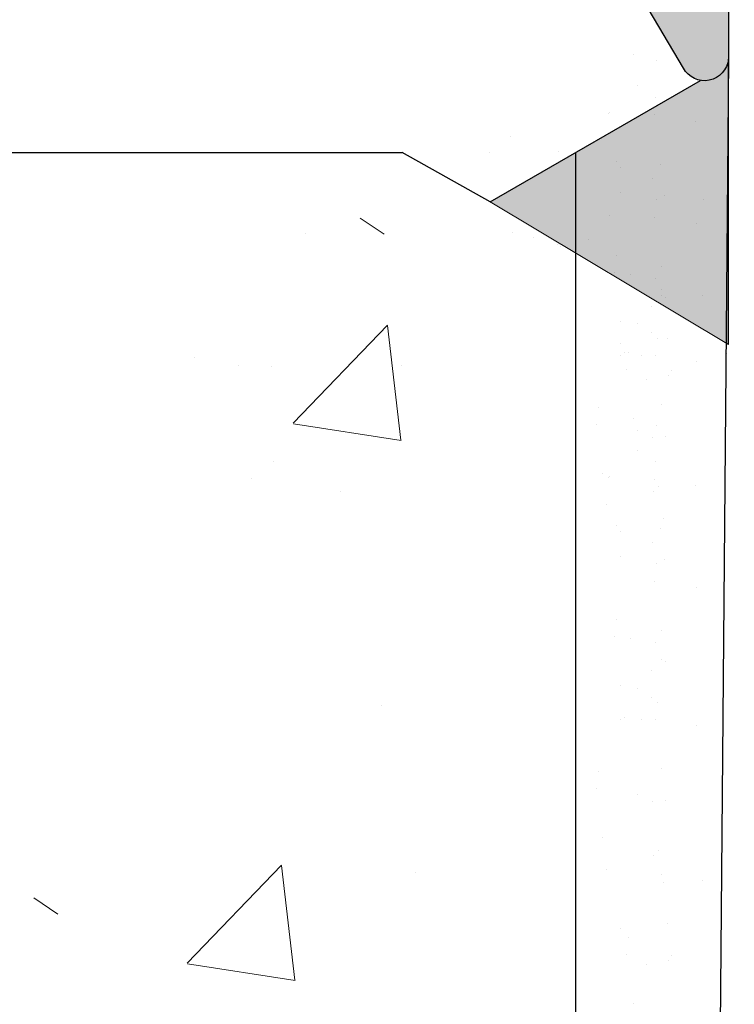
# Model space of a CAD drawing. Units: millimetres. Extents: x 12256 to 13942, y 2445 to 3598.
# Drawn here: x 13644 to 13652, y 2601 to 2611 of the extents above; entities that cross this region are included whole.
import ezdxf

# ---------------------------------------------------------------- set-up
doc = ezdxf.new("R2010")
doc.units = ezdxf.units.MM
doc.layers.get('0').update_dxf_attribs({"lineweight": 25})
for name, color, linetype, lineweight in [('1', 7, 'Continuous', 0), ('Gipsp Sch', 253, 'Continuous', 5), ('Profile Sch', 251, 'Continuous', 15), ('Putz Sch', 252, 'Continuous', 20), ('Putznetz Lienien', 7, 'Continuous', 15)]:
    doc.layers.add(name, color=color, linetype=linetype, lineweight=lineweight)

msp = doc.modelspace()

# ---------------------------------------------------------------- hatches: boundary and pattern name
h = msp.add_hatch()
h.set_pattern_fill('JIS_WOOD', color=256, scale=0.00099995, angle=7.016709298534877e-15, style=0)
h.set_pattern_definition([(44.99999999999999, (1737.563975142828, -961.731161349395), (-0.0004999749991610262, 0.0004999749991610262), [])])
edge = h.paths.add_edge_path()
edge.add_arc((13636.18331275894, 2662.714738741018), 0.4999749999998591, 273.71756133763114, 90, ccw=False)
edge.add_line((13636.21573022275, 2662.215815792392), (13635.53334525894, 2661.204138479561))
edge.add_line((13635.53334525894, 2661.204138479561), (13635.53334525894, 2659.916964646839))
edge.add_arc((13635.73333525894, 2659.916964646837), 0.1999900000011823, 180, 269.9999999997394)
edge.add_line((13635.73333525894, 2659.716974646837), (13639.28413317776, 2659.716959992432))
edge.add_arc((13639.28413317775, 2659.966947492436), 0.2499875000034104, 270.0000000004169, 359.9999999992705)
edge.add_line((13639.53412067776, 2659.966947492434), (13639.53412067773, 2663.014694431178))
edge.add_arc((13639.73411067775, 2663.014694431179), 0.1999900000155061, 89.99999999986971, 180, ccw=False)
edge.add_line((13639.73411067775, 2663.214684431194), (13640.8341169659, 2663.214684431194))
edge.add_arc((13640.83405567856, 2663.014694442559), 0.1999899980250971, 359.99999999922477, 89.9824415928062, ccw=False)
edge.add_line((13641.03404567658, 2663.014694442559), (13641.03404567663, 2659.886773712025))
edge.add_arc((13641.21558519931, 2659.898904212498), 0.1819443523081746, 183.8228305150705, 270.0690799966725)
edge.add_line((13641.21580456472, 2659.71695999243), (13642.33368534365, 2659.717113030331))
edge.add_arc((13642.33368534364, 2659.917103030331), 0.1999900000000455, 270.0000000005211, 6.513775987637283e-10)
edge.add_line((13642.53367534365, 2659.917103030332), (13642.53396990045, 2663.014694445455))
edge.add_arc((13642.7342061105, 2663.014448096435), 0.2002363615920332, 90.02919655447607, 179.9295094927695, ccw=False)
edge.add_line((13642.73410407486, 2663.21468443203), (13643.83390567757, 2663.214684431598))
edge.add_arc((13643.83390567749, 2663.014694431602), 0.1999899999950973, 1.7813950180948837, 89.99999997759147, ccw=False)
edge.add_line((13644.03379902378, 2663.020911360633), (13644.03363231091, 2659.917113772304))
edge.add_arc((13644.23362231062, 2659.917103030332), 0.1999900000000163, 179.9969224981919, 270.0000000044247)
edge.add_line((13644.23362231064, 2659.717113030332), (13645.33339194621, 2659.71711303042))
edge.add_arc((13645.3333919462, 2659.917103030405), 0.1999899999850396, 270.0000000015634, 2.735887692557465e-09)
edge.add_line((13645.53338194618, 2659.917103030416), (13645.53382067739, 2663.014694431687))
edge.add_arc((13645.73381067739, 2663.014694431685), 0.1999900000025464, 90.00000000052108, 180, ccw=False)
edge.add_line((13645.73381067739, 2663.214684431688), (13647.83428780638, 2663.214684431688))
edge.add_arc((13647.83428780638, 2663.014694431803), 0.1999899998840907, 359.9999999998697, 90, ccw=False)
edge.add_line((13648.03427780626, 2663.014694431803), (13648.03427780626, 2659.917103030314))
edge.add_arc((13648.23426780625, 2659.917103030316), 0.1999899999824435, 180, 269.9999999876783)
edge.add_line((13648.23426780621, 2659.717113030333), (13649.33377407493, 2659.717113030095))
edge.add_arc((13649.33377407497, 2659.917103030092), 0.1999899999960083, 269.9999999874929, 359.9918848977642)
edge.add_line((13649.53376407296, 2659.917074704457), (13649.53420280515, 2663.014694431683))
edge.add_arc((13649.73419280515, 2663.014694431683), 0.1999900000059178, 90.00000000258308, 180, ccw=False)
edge.add_line((13649.73419280514, 2663.214684431689), (13650.8336990748, 2663.214684431738))
edge.add_arc((13650.83369907481, 2663.014694431735), 0.1999900000030407, 2.8342128643998876e-10, 90.00000000312679, ccw=False)
edge.add_line((13651.03368907481, 2663.014694431734), (13651.03368907458, 2661.914748861311))
edge.add_arc((13651.23367907458, 2661.914748861312), 0.1999900000043696, 180, 269.8631560805626)
edge.add_line((13651.23320142353, 2661.714759431713), (13652.03363907455, 2661.714759431713))
edge.add_arc((13652.03363907454, 2661.514769431717), 0.1999899999967114, 359.99999999600504, 89.99999999687321, ccw=False)
edge.add_line((13652.23362907454, 2661.514769431703), (13652.2336290745, 2660.914799431705))
edge.add_arc((13652.03363907449, 2660.914799431719), 0.1999900000040616, 270.0000000039948, 360, ccw=False)
edge.add_line((13652.03363907449, 2660.714809431714), (13651.23367907431, 2660.714809431714))
edge.add_arc((13651.2336790743, 2660.514819431699), 0.1999900000151473, 89.99999999687323, 179.9999999874384)
edge.add_line((13651.03368907429, 2660.514819431743), (13651.03368907412, 2659.916950153831))
edge.add_arc((13651.23367907412, 2659.916950153777), 0.1999899999981755, 180, 270.0003189216424)
edge.add_line((13651.23368018726, 2659.716960153781), (13653.83755798458, 2659.716974646837))
edge.add_arc((13653.82864374847, 2659.516856455253), 0.2003166348767423, 21.69898264514842, 87.44945380395848, ccw=False)
edge.add_arc((13654.20058430961, 2659.664861931193), 0.1999899999996761, 201.6989826457973, 270.000000000158)
edge.add_line((13654.20058430961, 2659.464871931194), (13656.55552255641, 2659.464871931195))
edge.add_arc((13656.55063946324, 2659.646750744525), 0.1819443523090428, 271.5379110396797, 2.366402957667281)
edge.add_line((13656.73242865584, 2659.654263187153), (13656.73242865584, 2661.214784431194))
edge.add_line((13656.73242865584, 2661.214784431194), (13656.18245615584, 2661.214784431194))
edge.add_arc((13656.18245615584, 2661.464771931194), 0.2499875000002273, 180, 270, ccw=False)
edge.add_line((13655.93246865584, 2661.464771931194), (13655.93246865584, 2662.964696931193))
edge.add_arc((13656.18245615584, 2662.964696931193), 0.2499875000001732, 90.00000000007941, 180, ccw=False)
edge.add_line((13656.18245615584, 2663.214684431194), (13657.23240365584, 2663.214684431194))
edge.add_arc((13657.23240365584, 2662.714709431193), 0.4999750000001082, 1.2897771739517339e-10, 90, ccw=False)
edge.add_line((13657.73237865584, 2662.714709431194), (13657.73237865584, 2662.259681158021))
edge.add_arc((13657.68238115584, 2662.014744431193), 0.2499874999988647, 281.53695903288735, 78.46304096706513, ccw=False)
edge.add_line((13657.73237865584, 2661.769807704365), (13657.73237865584, 2661.559716158023))
edge.add_arc((13657.68238115584, 2661.314779431194), 0.2499874999994924, 281.53695903329594, 78.46304096710679, ccw=False)
edge.add_line((13657.73237865584, 2661.069842704365), (13657.73237865584, 2660.849647637718))
edge.add_arc((13657.68238115584, 2660.60471091089), 0.2499874999994513, 281.53695903329594, 78.46304096667751, ccw=False)
edge.add_line((13657.73237865584, 2660.359774184061), (13657.73231754914, 2659.414887355342))
edge.add_arc((13657.93230754872, 2659.414874421805), 0.1999899999990513, 179.9962946289648, 270.0000003316396)
edge.add_line((13657.93230754988, 2659.214884421805), (13659.53225809279, 2659.214884431067))
edge.add_arc((13659.532258087, 2660.214834431064), 0.9999499999968311, 270.0000003317502, 359.9989541225136)
edge.add_line((13660.53220808683, 2660.214816177971), (13660.53226936799, 2663.5719508537))
edge.add_arc((13660.84554945647, 2663.566720001227), 0.3133237553336907, 82.90046855097899, 179.0434185451738, ccw=False)
edge.add_arc((13660.90281226999, 2664.026483987034), 0.1499925000009258, 262.9004685513797, 348.5953640502526)
edge.add_line((13661.04984319485, 2663.996824971656), (13661.16732737784, 2664.579238374822))
edge.add_arc((13661.41237891926, 2664.529806682525), 0.2499875000017993, 79.75001034414191, 168.5953640498139, ccw=False)
edge.add_line((13661.45686253692, 2664.775804564461), (13661.70771264962, 2664.730443521447))
edge.add_arc((13661.73440282022, 2664.878042250607), 0.1499925000001278, 259.7500103444466, 349.7500103437865)
edge.add_line((13661.88200154938, 2664.851352080009), (13661.98005455114, 2665.393592842261))
edge.add_arc((13662.22605243307, 2665.349109224597), 0.2499874999996726, 79.75001034322543, 169.7500103434523, ccw=False)
edge.add_line((13662.27053605074, 2665.595107106529), (13662.48983017465, 2665.555452309962))
edge.add_arc((13662.51652034525, 2665.703051039124), 0.1499925000012578, 259.7500103445393, 337.4731347195335)
edge.add_line((13662.65506841682, 2665.645586424605), (13663.06141933893, 2666.333082517142))
edge.add_arc((13663.28254167409, 2666.212803650395), 0.2517182807956923, 5.587225885977091, 151.4561453710869, ccw=False)
edge.add_line((13663.5330640744, 2666.237311196711), (13663.53306407451, 2657.664982351493))
edge.add_arc((13663.33307407451, 2657.664982351491), 0.1999900000007339, 270.0000596958634, 360, ccw=False)
edge.add_line((13663.33307428288, 2657.46499235149), (13643.73399278904, 2657.464971931193))
edge.add_arc((13643.7340540744, 2657.264981940584), 0.1999899999990248, 90.01755783951197, 180.0000000003306)
edge.add_line((13643.5340640744, 2657.264981940584), (13643.5340640744, 2653.165188970642))
edge.add_arc((13643.7340540744, 2653.165188970642), 0.1999900000039369, 180, 270.0175578370965)
edge.add_line((13643.73411535975, 2652.965198980028), (13646.27537330909, 2652.965198980029))
edge.add_arc((13646.27537330909, 2653.11519148003), 0.1499925000010985, 270.0000000006949, 315.0000000002137)
edge.add_line((13646.38143402297, 2653.009130766153), (13646.76357220263, 2653.391268945816))
edge.add_arc((13646.94034005909, 2653.214501089353), 0.2499874999994293, 45.000000000456, 134.9999999998526, ccw=False)
edge.add_line((13647.11710791555, 2653.391268945815), (13647.49938032341, 2653.010317103266))
edge.add_arc((13647.60544103728, 2653.116377817141), 0.1499924999992272, 224.9999999997543, 314.9724870723188)
edge.add_line((13647.71145080951, 2653.010266186075), (13648.09350570264, 2653.391954336493))
edge.add_arc((13648.2702735591, 2653.215186480029), 0.2499874999995273, 45.000000000500904, 134.9999999998526, ccw=False)
edge.add_line((13648.44704141556, 2653.39195433649), (13648.82942303443, 2653.010724684328))
edge.add_arc((13648.9354837483, 2653.116785398204), 0.1499924999995752, 224.9999999990173, 314.9999999982804)
edge.add_line((13649.04154446218, 2653.010724684324), (13649.42343920263, 2653.393270336986))
edge.add_arc((13649.60020705909, 2653.216502480523), 0.2499874999992623, 45.00000000037949, 134.9999999998526, ccw=False)
edge.add_line((13649.77697491556, 2653.393270336983), (13650.15911309522, 2653.011132157321))
edge.add_arc((13650.2651738091, 2653.117192871198), 0.1499925000002183, 224.999999999263, 314.9999999980348)
edge.add_line((13650.37123452297, 2653.011132157318), (13650.75337270263, 2653.393270336986))
edge.add_arc((13650.9301405591, 2653.216502480523), 0.2499874999995209, 45.000000000498005, 134.9999999998526, ccw=False)
edge.add_line((13651.10690841556, 2653.393270336984), (13651.5336640744, 2652.962328667189))
edge.add_line((13651.5336640744, 2652.962328667189), (13651.5336640744, 2610.694421512747))
edge.add_arc((13651.28314167408, 2610.718929059005), 0.2517182807953987, 208.5438546287473, 354.4127741271433, ccw=False)
edge.add_line((13651.06201933893, 2610.59865019226), (13650.64468993525, 2611.30472053372))
edge.add_arc((13650.51556590557, 2611.228400582092), 0.1499925000018332, 30.58560313890405, 100.2499896559206)
edge.add_line((13650.48887573497, 2611.375999311254), (13650.27113605073, 2611.336625602878))
edge.add_arc((13650.22665243307, 2611.582623484812), 0.2499875000006367, 190.249989656408, 280.2499896565291, ccw=False)
edge.add_line((13649.98065455113, 2611.538139867149), (13649.88260154937, 2612.0803806294))
edge.add_arc((13649.73500282021, 2612.053690458801), 0.1499925000016154, 10.24998965668812, 100.2499896553116)
edge.add_line((13649.70831264961, 2612.201289187963), (13649.45746253691, 2612.155928144947))
edge.add_arc((13649.41297891926, 2612.401926026885), 0.2499875000032994, 191.4046359497234, 280.2499896551315, ccw=False)
edge.add_line((13649.16792737783, 2612.352494334589), (13649.05097487701, 2612.932271988747))
edge.add_arc((13648.90337614785, 2612.905581818148), 0.1499924999999413, 10.24998965664082, 100.2499896566506)
edge.add_arc((13648.84614945647, 2613.365012708188), 0.3133237553405587, 180.9565814522982, 275.5929223551151, ccw=False)
edge.add_line((13648.53286936799, 2613.35978185573), (13648.53280808263, 2616.467149557798))
edge.add_arc((13647.53285808263, 2616.467149557798), 0.999950000000534, 0, 88.74785182235993)
edge.add_line((13647.55470935888, 2617.466860778215), (13645.93290755023, 2617.466860787604))
edge.add_arc((13645.93290754907, 2617.266870787604), 0.1999900000001341, 89.99999966856251, 180.0050383398026)
edge.add_line((13645.73291754985, 2617.26685320136), (13645.73297865583, 2616.571958525348))
edge.add_arc((13645.68298115583, 2616.327021798519), 0.2499874999996742, 281.53695903327497, 78.46304096667751, ccw=False)
edge.add_line((13645.73297865584, 2616.08208507169), (13645.73297865583, 2615.861890005044))
edge.add_arc((13645.68298115583, 2615.616953278215), 0.2499874999994924, 281.53695903329594, 78.46304096710679, ccw=False)
edge.add_line((13645.73297865583, 2615.372016551386), (13645.73297865584, 2615.161925005044))
edge.add_arc((13645.68298115583, 2614.916988278215), 0.2499874999994513, 281.53695903329594, 78.46304096667751, ccw=False)
edge.add_line((13645.73297865583, 2614.672051551386), (13645.73297865583, 2614.217023278213))
edge.add_arc((13645.23300365583, 2614.217023278215), 0.499975000000318, 270.0000000000208, 360, ccw=False)
edge.add_line((13645.23300365583, 2613.717048278215), (13644.18305615583, 2613.717048278215))
edge.add_arc((13644.18305615583, 2613.967035778215), 0.2499875000002273, 180, 270, ccw=False)
edge.add_line((13643.93306865584, 2613.967035778215), (13643.93306865584, 2615.466960778217))
edge.add_arc((13644.18305615583, 2615.466960778217), 0.2499874999981811, 89.99999999958311, 180, ccw=False)
edge.add_line((13644.18305615583, 2615.716948278214), (13644.73302865584, 2615.716948278214))
edge.add_line((13644.73302865584, 2615.716948278214), (13644.73302865583, 2617.277469522242))
edge.add_arc((13644.55123946324, 2617.284981964884), 0.1819443523092708, 357.6335970374453, 88.46208895307547)
edge.add_line((13644.55612255643, 2617.466860778214), (13642.17595198181, 2617.466860778215))
edge.add_arc((13642.18337300582, 2617.285719310315), 0.1812934168434601, 92.345988029856, 150.5336215038894)
edge.add_arc((13641.82924374846, 2617.414876254158), 0.2003166348783648, 272.55054619187234, 348.48841548591315, ccw=False)
edge.add_line((13641.83815798456, 2617.214758062571), (13639.21260415705, 2617.214772676274))
edge.add_arc((13639.21607718816, 2617.032862597554), 0.1819432292917325, 91.09375936683139, 177.633928969912)
edge.add_line((13639.03428907411, 2617.040373940671), (13639.03428907428, 2616.416913277662))
edge.add_arc((13639.23427907428, 2616.41691327769), 0.1999899999972603, 180, 270.0000000002931)
edge.add_line((13639.23427907431, 2616.216923277692), (13640.03423907449, 2616.216923277694))
edge.add_arc((13640.03423907449, 2616.01693327769), 0.1999900000048201, 2.6062707547680475e-10, 89.99999999947892, ccw=False)
edge.add_line((13640.23422907449, 2616.01693327769), (13640.23422907453, 2615.416963277696))
edge.add_arc((13640.03423907454, 2615.416963277692), 0.1999899999972034, 269.9999999990229, 360, ccw=False)
edge.add_line((13640.03423907454, 2615.216973277696), (13639.23380142353, 2615.216973277694))
edge.add_arc((13639.23427907458, 2615.016983848097), 0.1999900000030044, 90.13684391916603, 179.9999999997287)
edge.add_line((13639.03428907458, 2615.016983848097), (13639.0342890748, 2613.917038277675))
edge.add_arc((13638.8342990748, 2613.917038277673), 0.1999900000039089, 269.99999999700265, 360, ccw=False)
edge.add_line((13638.83429907479, 2613.71704827767), (13637.73479280513, 2613.71704827772))
edge.add_arc((13637.73479280515, 2613.917038277726), 0.1999900000059569, 179.9999999998696, 269.9999999968732, ccw=False)
edge.add_line((13637.53480280514, 2613.917038277726), (13637.53436407296, 2617.014658004947))
edge.add_arc((13637.33437528542, 2617.014630889936), 0.1999887893792995, 0.007768313854981066, 90.00034678898457)
edge.add_line((13637.33437407496, 2617.214619679312), (13636.2348678062, 2617.214619679076))
edge.add_arc((13636.23486780623, 2617.014629679104), 0.1999899999736715, 90.00000000990143, 180.0000000027363)
edge.add_line((13636.03487780626, 2617.014629679095), (13636.03487780626, 2613.917038277605))
edge.add_arc((13635.83488780637, 2613.917038277605), 0.1999899998840907, 269.99999996664945, 360, ccw=False)
edge.add_line((13635.83488780626, 2613.717048277721), (13633.73441067739, 2613.717048277721))
edge.add_arc((13633.73441067739, 2613.917038277723), 0.1999900000025465, 180.0000000003908, 270, ccw=False)
edge.add_line((13633.53442067738, 2613.917038277722), (13633.53398194618, 2617.014629678993))
edge.add_arc((13633.33399194618, 2617.014629678993), 0.1999899999951074, 0, 89.999999995534)
edge.add_line((13633.3339919462, 2617.214619678988), (13632.23422211922, 2617.214619679076))
edge.add_arc((13632.23422211921, 2617.014629679076), 0.1999900000005325, 89.99999999530985, 180.0030810355512)
edge.add_line((13632.03423211949, 2617.014618924771), (13632.03439902377, 2613.910821348775))
edge.add_arc((13631.83450567748, 2613.917038277805), 0.1999899999944596, 269.99999999782057, 358.2186049820368, ccw=False)
edge.add_line((13631.83450567747, 2613.717048277811), (13630.73470407485, 2613.717048277379))
edge.add_arc((13630.7348061105, 2613.917284612975), 0.2002363615941501, 180.0704904915895, 269.9708034443977, ccw=False)
edge.add_line((13630.53456990045, 2613.917038264011), (13630.53427534364, 2617.014629679076))
edge.add_arc((13630.33428534364, 2617.014629679076), 0.1999900000007276, 0, 89.99999999960917)
edge.add_line((13630.33428534365, 2617.214619679076), (13629.21640456472, 2617.214772716976))
edge.add_arc((13629.2161851993, 2617.03282849691), 0.1819443523073164, 89.93092000328366, 176.17716948499)
edge.add_line((13629.03464567662, 2617.044958997383), (13629.03464567658, 2613.917038266847))
edge.add_arc((13628.83465567855, 2613.917038266849), 0.1999899980254718, 270.0175584076755, 360, ccw=False)
edge.add_line((13628.83471696589, 2613.717048278215), (13627.73471067774, 2613.717048278215))
edge.add_arc((13627.73471067774, 2613.917038278231), 0.1999900000155807, 180.0000000000427, 269.99999999947886, ccw=False)
edge.add_line((13627.53472067773, 2613.917038278233), (13627.53472067775, 2616.964785216975))
edge.add_arc((13627.28473317775, 2616.964785216976), 0.2499875000007745, 0, 90.00000000006189)
edge.add_line((13627.28473317775, 2617.214772716976), (13623.73491067773, 2617.214772716975))
edge.add_arc((13623.73491067773, 2617.014782716975), 0.1999900000012214, 90, 179.9999999999776)
edge.add_line((13623.53492067773, 2617.014782716974), (13623.53492067773, 2615.727608884252))
edge.add_line((13623.53492067773, 2615.727608884252), (13624.21730564153, 2614.715931571421))
edge.add_arc((13624.18488817773, 2614.217008622795), 0.4999749999998591, 269.9999999995813, 86.28243866215871, ccw=False)
edge.add_line((13624.18488817773, 2613.717033622795), (13623.68491317773, 2613.717033622795))
edge.add_line((13623.68491317773, 2613.717033622795), (13622.53497067773, 2615.421893489328))
edge.add_line((13622.53497067773, 2615.421893489328), (13622.53497067773, 2616.964785216977))
edge.add_arc((13622.28498317772, 2616.964785216977), 0.2499875000029557, 0, 89.99999999916623)
edge.add_line((13622.28498317773, 2617.21477271698), (13619.23509078434, 2617.214772716977))
edge.add_arc((13619.2351520697, 2617.414762707589), 0.1999900000023911, 180.0000000008164, 269.98244216048835, ccw=False)
edge.add_line((13619.0351620697, 2617.414762707587), (13619.03510593665, 2624.28400095181))
edge.add_arc((13618.58371051483, 2623.817590876322), 0.6490733281820266, 45.93723512946373, 92.69690243342555)
edge.add_line((13618.55317002586, 2624.465945304001), (13614.73520084161, 2624.466596753612))
edge.add_arc((13614.73526212696, 2624.666586744221), 0.1999899999989804, 179.9999999993834, 269.98244216048806, ccw=False)
edge.add_line((13614.53527212696, 2624.666586744222), (13614.53527212697, 2632.217654756232))
edge.add_arc((13614.78525962697, 2632.217654756232), 0.2499875000000144, 41.40549635251159, 180, ccw=False)
edge.add_line((13614.9727621581, 2632.38299244394), (13616.28393026668, 2630.907818442744))
edge.add_arc((13615.5365337473, 2630.243515465687), 0.9999500000018364, 359.9999999999276, 41.63142013121097, ccw=False)
edge.add_line((13616.5364837473, 2630.243515465687), (13616.5364837473, 2626.666458715896))
edge.add_arc((13616.7364737473, 2626.666458715895), 0.1999899999982977, 180, 269.9824421617561)
edge.add_line((13616.73641246194, 2626.466468725287), (13618.53513093666, 2626.466468725286))
edge.add_arc((13618.53513093665, 2626.666458725287), 0.199990000000248, 270.0000000005211, 1.424888497295655e-11)
edge.add_line((13618.73512093665, 2626.666458725285), (13618.73512093665, 2650.275844699824))
edge.add_arc((13618.55333174406, 2650.283357142466), 0.1819443523093913, 357.6335970374453, 90.00206532249756)
edge.add_line((13618.55332518557, 2650.465301494657), (13616.73516211758, 2650.465235955796))
edge.add_arc((13616.73516211759, 2650.265245955793), 0.199990000003528, 90.00000000052113, 179.9824421600629)
edge.add_line((13616.53517212697, 2650.26530724115), (13616.53517212697, 2647.148447276546))
edge.add_arc((13615.53522212695, 2647.148447276555), 0.9999500000217892, 330.0000000006356, 360, ccw=False)
edge.add_line((13616.40120422949, 2646.648472276546), (13614.97293101774, 2645.05038523157))
edge.add_arc((13614.78525962697, 2645.21553122529), 0.249987499999732, 179.9999999998684, 318.65305385474113, ccw=False)
edge.add_line((13614.53527212697, 2645.21553122529), (13614.53527212697, 2652.215231193697))
edge.add_arc((13614.78525962697, 2652.215231193696), 0.2499875000002273, 90.00000000010431, 180, ccw=False)
edge.add_line((13614.78525962697, 2652.465218693696), (13618.53513093665, 2652.465153154717))
edge.add_arc((13618.53513093664, 2652.665143154723), 0.1999900000059569, 270.0000000005211, 359.9999999989578)
edge.add_line((13618.73512093665, 2652.665143154721), (13618.73512093665, 2659.517060586598))
edge.add_arc((13618.93511092726, 2659.516999301243), 0.1999900000001171, 89.9999999994937, 179.982442160859, ccw=False)
edge.add_line((13618.93511092726, 2659.716989301242), (13621.39033061696, 2659.716989301242))
edge.add_arc((13621.39033061696, 2659.916979301244), 0.199990000001637, 270, 0)
edge.add_line((13621.59032061696, 2659.916979301245), (13621.59032061696, 2661.204153133968))
edge.add_line((13621.59032061696, 2661.204153133968), (13620.90793565315, 2662.215830446798))
edge.add_arc((13620.94035311695, 2662.714753395424), 0.4999750000000883, 90.00000000001239, 266.28243866257804, ccw=False)
edge.add_line((13620.94035311696, 2663.214728395425), (13621.44032811695, 2663.214728395425))
edge.add_line((13621.44032811695, 2663.214728395425), (13622.59027061695, 2661.509868528889))
edge.add_line((13622.59027061695, 2661.509868528889), (13622.59027061695, 2659.916979301246))
edge.add_arc((13622.79026061695, 2659.916979301244), 0.1999900000014096, 180, 269.9999999997394)
edge.add_line((13622.79026061695, 2659.716989301242), (13625.39013061695, 2659.716989301242))
edge.add_arc((13625.39013061695, 2659.916979301243), 0.199990000001566, 270, 4.071109992273302e-11)
edge.add_line((13625.59012061695, 2659.916979301244), (13625.59012061695, 2661.509868528891))
edge.add_line((13625.59012061695, 2661.509868528891), (13626.74006311695, 2663.214728395423))
edge.add_line((13626.74006311695, 2663.214728395423), (13627.24003811695, 2663.214728395423))
edge.add_arc((13627.24003811695, 2662.714753395423), 0.4999749999996391, 273.71756133768326, 90, ccw=False)
edge.add_line((13627.27245558075, 2662.215830446797), (13626.59007061695, 2661.204153133966))
edge.add_line((13626.59007061695, 2661.204153133966), (13626.59007061695, 2659.916979301244))
edge.add_arc((13626.79006061696, 2659.916979301243), 0.1999900000020917, 180, 269.9999999997394)
edge.add_line((13626.79006061695, 2659.716989301242), (13630.33360525894, 2659.716974646838))
edge.add_arc((13630.33360525894, 2659.91696464684), 0.1999900000025464, 270.0000000005211, 0)
edge.add_line((13630.53359525894, 2659.91696464684), (13630.53359525894, 2661.204138479562))
edge.add_line((13630.53359525894, 2661.204138479562), (13629.85121029514, 2662.215815792392))
edge.add_arc((13629.88362775894, 2662.714738741019), 0.4999750000000883, 90.00000000001279, 266.28243866257804, ccw=False)
edge.add_line((13629.88362775894, 2663.214713741019), (13630.38360275894, 2663.214713741019))
edge.add_line((13630.38360275894, 2663.214713741019), (13631.53354525895, 2661.509853874484))
edge.add_line((13631.53354525895, 2661.509853874484), (13631.53354525894, 2659.916964646837))
edge.add_arc((13631.73353525894, 2659.916964646836), 0.1999899999977718, 180, 270.0000000002605)
edge.add_line((13631.73353525894, 2659.716974646838), (13634.33340525895, 2659.716974646838))
edge.add_arc((13634.33340525895, 2659.916964646837), 0.1999899999995907, 270, 359.9999999998697)
edge.add_line((13634.53339525895, 2659.916964646837), (13634.53339525895, 2661.509853874485))
edge.add_line((13634.53339525895, 2661.509853874485), (13635.68333775894, 2663.214713741018))
edge.add_line((13635.68333775894, 2663.214713741018), (13636.18331275894, 2663.214713741018))
edge = h.paths.add_edge_path(flags=16)
edge.add_line((13637.8343490744, 2654.717209992194), (13636.2344290744, 2654.717209992194))
edge.add_arc((13636.2344290744, 2650.217434992196), 4.499774999998377, 89.99999999997684, 128.9861000060334)
edge.add_line((13633.40347736522, 2653.715103854587), (13629.9165553319, 2653.715103854586))
edge.add_arc((13629.91654877341, 2653.533159502395), 0.1819443523096119, 89.99793467732592, 177.6335970348234)
edge.add_line((13629.73475958082, 2653.540671945045), (13629.7350900733, 2651.916628538504))
edge.add_arc((13629.9354036421, 2651.915520221866), 0.2003166348779167, 179.6829909322588, 269.9063474639614)
edge.add_line((13629.93507621567, 2651.715203854585), (13631.53467343845, 2651.715203854586))
edge.add_arc((13631.53434601203, 2651.51488748731), 0.200316634872709, 359.6829909305708, 89.90634746513331, ccw=False)
edge.add_line((13631.73465958082, 2651.513779170668), (13631.73465958082, 2649.411237692958))
edge.add_arc((13632.23463458082, 2649.411237692956), 0.4999749999998735, 180, 284.9997148187082)
edge.add_line((13632.36403522914, 2648.928298283879), (13633.77001808741, 2649.305022754821))
edge.add_arc((13633.6406174391, 2649.787962163903), 0.4999750000034587, 284.9997148185639, 3.912225607347251)
edge.add_arc((13636.2344290744, 2649.965346541693), 2.099894999998758, 273.8187757239394, 183.9122256075418, ccw=False)
edge.add_arc((13636.44088146247, 2646.872384137224), 0.9999499999962889, 93.81877572394092, 164.9996959351137)
edge.add_line((13635.47500530596, 2647.131195367219), (13635.36635013796, 2646.725697367569))
edge.add_arc((13636.33222659353, 2646.466887253645), 0.9999499999995066, 164.9997621403795, 271.6012669151085)
edge.add_arc((13636.23442053393, 2649.965345343198), 4.499774999858743, 271.6013669464531, 277.9873526826642)
edge.add_arc((13637.03438907439, 2644.524653590052), 0.9999500000125443, 7.623270903422963e-10, 100.06197163618339, ccw=False)
edge.add_line((13638.0343390744, 2644.524653590064), (13638.0343390744, 2632.407079119106))
edge.add_arc((13637.0343890744, 2632.407079119106), 0.9999500000000717, 259.938028364458, 360, ccw=False)
edge.add_arc((13636.23442907438, 2626.966386167333), 4.499775000146217, 82.01275712867218, 88.39874010104256)
edge.add_arc((13636.33222685261, 2630.464844488679), 0.9999500000026411, 88.39874010099727, 195.0003040647581)
edge.add_line((13635.36635069608, 2630.206033258686), (13635.47500530596, 2629.800537341956))
edge.add_arc((13636.44088146247, 2630.059348571953), 0.9999500000022237, 195.000304065052, 266.181224275959)
edge.add_arc((13636.2344290744, 2626.966386167477), 2.099895000000744, 176.0877743924021, 86.18122427603032, ccw=False)
edge.add_arc((13633.6406174391, 2627.143770545273), 0.49997499999772, 356.0877743923477, 75.00028518152311)
edge.add_line((13633.77001808742, 2627.626709954349), (13632.36403522914, 2628.003434425292))
edge.add_arc((13632.23463458082, 2627.520495016214), 0.4999750000000805, 75.00028518132825, 180.0000000000377)
edge.add_line((13631.73465958082, 2627.520495016214), (13631.73465958082, 2625.417953538504))
edge.add_arc((13631.53434601203, 2625.416845221861), 0.200316634872709, 270.0936525347481, 0.31700906931047257, ccw=False)
edge.add_line((13631.53467343845, 2625.216528854586), (13629.93507621567, 2625.216528854586))
edge.add_arc((13629.9354036421, 2625.016212487306), 0.2003166348761106, 90.09365253538557, 180.3170090678638)
edge.add_line((13629.7350900733, 2625.015104170668), (13629.73475958082, 2623.391060764135))
edge.add_arc((13629.91654877341, 2623.398573206777), 0.1819443523096469, 182.366402962841, 270.0020653223784)
edge.add_line((13629.9165553319, 2623.216628854586), (13633.40347736522, 2623.216628854585))
edge.add_arc((13636.2344290744, 2626.714297716986), 4.499775000008642, 231.0138999940096, 269.9999999999756)
edge.add_line((13636.2344290744, 2622.214522716977), (13637.83435488066, 2622.214522716977))
edge.add_arc((13637.83435488066, 2621.714547716975), 0.4999750000025009, 2.0838797354372218e-10, 90, ccw=False)
edge.add_line((13638.33432988066, 2621.714547716976), (13638.33432988066, 2619.714647716977))
edge.add_arc((13637.83555676715, 2619.713445830489), 0.4987745615950083, 269.8619354411333, 0.13806455885799096, ccw=False)
edge.add_line((13637.83435488066, 2619.214672716977), (13620.91699982546, 2619.214672716977))
edge.add_arc((13620.91699326697, 2619.396617069169), 0.1819443523096098, 182.3664029631143, 270.00206532267407, ccw=False)
edge.add_line((13620.73520407438, 2619.389104626526), (13620.73521063287, 2657.517131277653))
edge.add_arc((13620.93520062348, 2657.517069992298), 0.1999900000001171, 89.9999999994937, 179.982442160859, ccw=False)
edge.add_line((13620.93520062348, 2657.717059992299), (13637.8343490744, 2657.717059992299))
edge.add_arc((13637.8343490744, 2657.217084992295), 0.4999750000025009, 2.0838797354372218e-10, 90, ccw=False)
edge.add_line((13638.3343240744, 2657.217084992297), (13638.3343240744, 2655.217184992196))
edge.add_arc((13637.8343490744, 2655.217184992196), 0.4999750000013642, 270.0000000001563, 360, ccw=False)
at = {"layer": 'Putz Sch'}
h = msp.add_hatch(color=256, dxfattribs=at)
edge = h.paths.add_edge_path()
edge.add_line((13651.24093813189, 2610.470774026454), (13649.03036063359, 2609.194496512747))
edge.add_line((13649.03036063359, 2609.194496512747), (13651.53366447394, 2607.694571512747))
edge.add_line((13651.53366447394, 2607.694571512747), (13651.53366447394, 2610.694421512764))
edge.add_arc((13651.28314207362, 2610.718929059023), 0.2517182807958132, 260.3480083563725, 354.4127741270402, ccw=False)

# ---------------------------------------------------------------- linework, layer by layer
for p, q in [((13651.53366447394, 2610.694421512747), (13650.92919559986, 2538.970876494658)), ((13651.53366447394, 2607.694571512747), (13651.53366447394, 2610.694421512747)), ((13651.53366447394, 2607.694571512747), (13651.53366447394, 2610.694421512747)), ((13649.03036063359, 2609.194496512747), (13651.24093813189, 2610.470774026454)), ((13637.42987059986, 2609.713467989993), (13648.10564652261, 2609.713467989993)), ((13649.03036063359, 2609.194496512747), (13648.10564652261, 2609.713467989994)), ((13649.92924559986, 2609.713467989993), (13649.92924559986, 2537.970926494658))]:
    msp.add_line(p, q)
msp.add_lwpolyline([(13651.5336640744, 2652.962328667189), (13651.5336640744, 2610.694421512747, -0.7390763377830752), (13651.06201933893, 2610.59865019226), (13650.64468993525, 2611.30472053372, 0.3136895607810019), (13650.48887573497, 2611.375999311254), (13650.27113605073, 2611.336625602878, -0.414213562373714), (13649.98065455113, 2611.538139867149), (13649.88260154937, 2612.0803806294, 0.4142135623660584), (13649.70831264961, 2612.201289187963), (13649.45746253691, 2612.155928144947, -0.4083233092858742), (13649.16792737783, 2612.352494334589), (13649.05097487701, 2612.932271988747, 0.4142135623731447), (13648.87668597725, 2613.053180547307, -0.4381178767320465), (13648.53286936799, 2613.35978185573), (13648.53280808263, 2616.467149557798, 0.4078270318132212)], format="xyb")
at = {"layer": '1'}
for p, q in [((13650.5338580736, 2610.743621910781), (13650.5338580736, 2610.743621910781)), ((13650.78365297759, 2610.675391047457), (13650.78365297759, 2610.675391047457)), ((13650.57737006722, 2610.413115506271), (13650.57737006722, 2610.413115506271)), ((13650.77236048627, 2610.288505449661), (13650.77236048627, 2610.288505449661)), ((13650.27745854601, 2610.122976761081), (13650.27745854601, 2610.122976761081)), ((13650.28562532599, 2610.136406759545), (13650.28562532599, 2610.136406759545)), ((13650.75326957096, 2610.107179894097), (13650.75326957096, 2610.107179894097)), ((13651.19039600059, 2610.043668316307), (13651.19039600059, 2610.043668316307)), ((13650.35358691602, 2609.620187232495), (13650.35358691602, 2609.620187232495)), ((13650.39973088501, 2609.55828154347), (13650.39973088501, 2609.55828154347)), ((13650.821231161, 2609.590960367043), (13650.821231161, 2609.590960367043)), ((13650.7337373935, 2609.440581959604), (13650.7337373935, 2609.440581959604)), ((13650.39709890965, 2609.289680827982), (13650.39709890965, 2609.289680827982)), ((13650.86474315462, 2609.260453962533), (13650.86474315462, 2609.260453962533)), ((13650.77796815592, 2609.215757203005), (13650.77796815592, 2609.215757203005)), ((13650.75887724062, 2609.034431647441), (13650.75887724062, 2609.034431647441)), ((13651.19600367024, 2608.97092006965), (13651.19600367024, 2608.97092006965)), ((13650.3538604762, 2608.635266419157), (13650.3538604762, 2608.635266419157)), ((13650.82683883066, 2608.518212120387), (13650.82683883066, 2608.518212120387)), ((13650.33476956089, 2608.453940863593), (13650.33476956089, 2608.453940863593)), ((13650.51064449301, 2608.4272164962), (13650.51064449301, 2608.4272164962)), ((13650.77189599052, 2608.390429285802), (13650.77189599052, 2608.390429285802)), ((13650.82938642339, 2608.270505347563), (13650.82938642339, 2608.270505347563)), ((13650.83475398798, 2608.214181074456), (13650.83475398798, 2608.214181074456)), ((13651.26651285302, 2608.206993769772), (13651.26651285302, 2608.206993769772)), ((13650.87035082428, 2608.187705715876), (13650.87035082428, 2608.187705715876)), ((13650.72750940502, 2608.097144149375), (13650.72750940502, 2608.097144149375)), ((13650.40273115093, 2607.937721336539), (13650.40273115093, 2607.937721336539)), ((13650.57860608304, 2607.91099696915), (13650.57860608304, 2607.91099696915)), ((13650.72594692056, 2607.816276274486), (13650.72594692056, 2607.816276274486)), ((13650.39613810297, 2607.708612494417), (13650.39613810297, 2607.708612494417)), ((13650.78518777859, 2607.760514605312), (13650.78518777859, 2607.760514605312)), ((13650.89734801343, 2607.754285820511), (13650.89734801343, 2607.754285820511)), ((13650.44624314455, 2607.607214932029), (13650.44624314455, 2607.607214932029)), ((13650.48498739886, 2607.614115892791), (13650.48498739886, 2607.614115892791)), ((13650.40332366706, 2607.580899491912), (13650.40332366706, 2607.580899491912)), ((13650.62211807667, 2607.580490564637), (13650.62211807667, 2607.580490564637)), ((13650.76609686329, 2607.579189049748), (13650.76609686329, 2607.579189049748)), ((13651.20322329292, 2607.515677471957), (13651.20322329292, 2607.515677471957)), ((13650.46589648356, 2607.432790337226), (13650.46589648356, 2607.432790337226)), ((13650.94086000705, 2607.423779416), (13650.94086000705, 2607.423779416)), ((13650.67194991418, 2607.328512296893), (13650.67194991418, 2607.328512296893)), ((13650.90302291318, 2607.369278759435), (13650.90302291318, 2607.369278759435)), ((13650.1642108586, 2607.037893805293), (13650.1642108586, 2607.037893805293)), ((13650.83405845333, 2607.062969522694), (13650.83405845333, 2607.062969522694)), ((13650.5338580736, 2606.916570810173), (13650.5338580736, 2606.916570810173)), ((13650.1451199433, 2606.856568249728), (13650.1451199433, 2606.856568249728)), ((13650.58224637293, 2606.793056671937), (13650.58224637293, 2606.793056671937)), ((13650.78365297759, 2606.848339946849), (13650.78365297759, 2606.848339946849)), ((13650.73566366003, 2606.718026232856), (13650.73566366003, 2606.718026232856)), ((13650.87757044695, 2606.732463118184), (13650.87757044695, 2606.732463118184)), ((13650.57737006722, 2606.586064405662), (13650.57737006722, 2606.586064405662)), ((13650.77236048627, 2606.461454349053), (13650.77236048627, 2606.461454349053)), ((13650.21308153334, 2606.340348722675), (13650.21308153334, 2606.340348722675)), ((13650.27745854601, 2606.295925660472), (13650.27745854601, 2606.295925660472)), ((13650.28562532599, 2606.309355658937), (13650.28562532599, 2606.309355658937)), ((13650.75326957096, 2606.280128793489), (13650.75326957096, 2606.280128793489)), ((13650.74714726106, 2606.154189025712), (13650.74714726106, 2606.154189025712)), ((13650.80362525007, 2606.201806705806), (13650.80362525007, 2606.201806705806)), ((13651.19039600059, 2606.216617215698), (13651.19039600059, 2606.216617215698)), ((13650.25659352696, 2606.009842318165), (13650.25659352696, 2606.009842318165)), ((13650.84713724369, 2605.871300301292), (13650.84713724369, 2605.871300301292)), ((13650.35358691602, 2605.793136131887), (13650.35358691602, 2605.793136131887)), ((13650.39973088501, 2605.731230442862), (13650.39973088501, 2605.731230442862)), ((13650.821231161, 2605.763909266435), (13650.821231161, 2605.763909266435)), ((13650.7337373935, 2605.613530858996), (13650.7337373935, 2605.613530858996)), ((13650.39709890965, 2605.462629727373), (13650.39709890965, 2605.462629727373)), ((13650.86474315462, 2605.433402861924), (13650.86474315462, 2605.433402861924)), ((13650.77796815592, 2605.388706102396), (13650.77796815592, 2605.388706102396)), ((13650.75887724062, 2605.207380546832), (13650.75887724062, 2605.207380546832)), ((13651.19600367024, 2605.143868969041), (13651.19600367024, 2605.143868969041)), ((13650.3538604762, 2604.808215318548), (13650.3538604762, 2604.808215318548)), ((13650.82683883066, 2604.691161019779), (13650.82683883066, 2604.691161019779)), ((13650.33476956089, 2604.626889762985), (13650.33476956089, 2604.626889762985)), ((13650.51064449301, 2604.600165395592), (13650.51064449301, 2604.600165395592)), ((13650.77189599052, 2604.563378185194), (13650.77189599052, 2604.563378185194)), ((13650.83475398798, 2604.387129973848), (13650.83475398798, 2604.387129973848)), ((13650.87035082428, 2604.360654615268), (13650.87035082428, 2604.360654615268)), ((13650.72750940502, 2604.270093048767), (13650.72750940502, 2604.270093048767)), ((13650.40273115093, 2604.110670235931), (13650.40273115093, 2604.110670235931)), ((13650.57860608304, 2604.083945868542), (13650.57860608304, 2604.083945868542)), ((13650.72594692056, 2603.989225173877), (13650.72594692056, 2603.989225173877)), ((13650.78518777859, 2603.933463504704), (13650.78518777859, 2603.933463504704)), ((13650.40332366706, 2603.753848391303), (13650.40332366706, 2603.753848391303)), ((13650.44624314455, 2603.78016383142), (13650.44624314455, 2603.78016383142)), ((13650.62211807667, 2603.753439464028), (13650.62211807667, 2603.753439464028)), ((13650.76609686329, 2603.75213794914), (13650.76609686329, 2603.75213794914)), ((13651.20322329292, 2603.688626371349), (13651.20322329292, 2603.688626371349)), ((13650.1642108586, 2603.210842704684), (13650.1642108586, 2603.210842704684)), ((13650.83405845333, 2603.235918422086), (13650.83405845333, 2603.235918422086)), ((13650.1451199433, 2603.02951714912), (13650.1451199433, 2603.02951714912)), ((13650.58224637293, 2602.966005571329), (13650.58224637293, 2602.966005571329)), ((13650.73566366003, 2602.890975132248), (13650.73566366003, 2602.890975132248)), ((13650.87757044695, 2602.905412017576), (13650.87757044695, 2602.905412017576)), ((13650.21308153334, 2602.513297622067), (13650.21308153334, 2602.513297622067)), ((13650.74714726106, 2602.327137925104), (13650.74714726106, 2602.327137925104)), ((13650.80362525007, 2602.374755605197), (13650.80362525007, 2602.374755605197)), ((13650.25659352696, 2602.182791217557), (13650.25659352696, 2602.182791217557)), ((13650.82938642339, 2602.123414902775), (13650.82938642339, 2602.123414902775)), ((13650.84713724369, 2602.044249200683), (13650.84713724369, 2602.044249200683)), ((13651.26651285302, 2602.059903324985), (13651.26651285302, 2602.059903324985)), ((13650.89734801343, 2601.607195375722), (13650.89734801343, 2601.607195375722)), ((13650.39613810297, 2601.561522049628), (13650.39613810297, 2601.561522049628)), ((13650.48498739886, 2601.467025448002), (13650.48498739886, 2601.467025448002)), ((13650.46589648356, 2601.285699892438), (13650.46589648356, 2601.285699892438)), ((13650.94086000705, 2601.276688971212), (13650.94086000705, 2601.276688971212)), ((13650.67194991418, 2601.181421852105), (13650.67194991418, 2601.181421852105)), ((13650.90302291318, 2601.222188314647), (13650.90302291318, 2601.222188314647)), ((13650.5338580736, 2600.769480365385), (13650.5338580736, 2600.769480365385))]:
    msp.add_line(p, q, dxfattribs=at)
at = {"layer": 'Gipsp Sch'}
for p, q in [((13646.96229759564, 2606.867563455745), (13647.95143202843, 2607.898454094383)), ((13648.09233729443, 2606.689376047731), (13647.95203244329, 2607.895431674403)), ((13645.9293669111, 2607.556691293471), (13645.9293669111, 2607.556691293471)), ((13648.1019465903, 2607.47484411133), (13648.1019465903, 2607.47484411133)), ((13646.96491877919, 2606.861494904328), (13648.09435846943, 2606.686325430708)), ((13647.88836500607, 2603.904680500921), (13647.88836500607, 2603.904680500921)), ((13645.84928629126, 2601.192575985181), (13646.83842072405, 2602.223466623819)), ((13646.97932892997, 2601.014357142746), (13646.83902407883, 2602.220412769418)), ((13648.25123964241, 2602.143674534433), (13648.25123964241, 2602.143674534433)), ((13645.8519291248, 2601.186479492944), (13646.98136881503, 2601.011310019326))]:
    msp.add_line(p, q, dxfattribs=at)
at = {"layer": 'Profile Sch'}
msp.add_line((13649.03036063359, 2609.194496512747), (13651.24093813189, 2610.470774026454), dxfattribs=at)
at = {"layer": 'Putz Sch'}
for p, q in [((13649.24806830998, 2609.876169665569), (13649.24806830998, 2609.876169665569)), ((13649.24806830998, 2609.876169665569), (13649.24806830998, 2609.876169665569)), ((13649.02855063899, 2609.709743785199), (13649.02855063899, 2609.709743785199)), ((13649.7459561854, 2609.725492591435), (13649.7459561854, 2609.725492591435)), ((13649.7459561854, 2609.725492591435), (13649.7459561854, 2609.725492591435)), ((13651.27387583794, 2609.220321612712), (13651.27387583794, 2609.220321612712)), ((13651.27387583794, 2609.220321612712), (13651.27387583794, 2609.220321612712)), ((13650.28157055912, 2609.048572953133), (13650.28157055912, 2609.048572953133)), ((13650.28157055912, 2609.048572953133), (13650.28157055912, 2609.048572953133)), ((13647.66430633746, 2609.024609379817), (13647.91698435505, 2608.854175904939)), ((13647.66430633746, 2609.024609379817), (13647.91698435505, 2608.854175904939)), ((13647.09284026522, 2608.858704312085), (13647.09284026522, 2608.858704312085)), ((13649.26908356763, 2608.876966069095), (13649.26908356763, 2608.876966069095)), ((13649.26908356763, 2608.876966069095), (13649.26908356763, 2608.876966069095)), ((13651.53244928318, 2608.900966967294), (13651.53244928318, 2608.900966967294)), ((13649.48782363253, 2608.821502958206), (13649.48782363253, 2608.821502958206)), ((13649.48782363253, 2608.821502958206), (13649.48782363253, 2608.821502958206)), ((13649.74125958604, 2608.744963033003), (13649.74125958604, 2608.744963033003)), ((13649.74125958604, 2608.744963033003), (13649.74125958604, 2608.744963033003)), ((13649.76697144304, 2608.726288994962), (13649.76697144304, 2608.726288994962)), ((13649.76697144304, 2608.726288994962), (13649.76697144304, 2608.726288994962)), ((13650.05993792785, 2608.799169296602), (13650.05993792785, 2608.799169296602)), ((13650.05993792785, 2608.799169296602), (13650.05993792785, 2608.799169296602)), ((13651.51740900399, 2607.597328431015), (13651.51740900399, 2607.597328431015)), ((13646.39192980417, 2607.476383610198), (13646.39192980417, 2607.476383610198)), ((13646.73468607798, 2607.462795688998), (13646.73468607798, 2607.462795688998)), ((13646.75570133563, 2606.463592092523), (13646.75570133563, 2606.463592092523)), ((13646.52713531306, 2606.283096805502), (13646.52713531306, 2606.283096805502)), ((13647.46191904851, 2606.153078914048), (13647.46191904851, 2606.153078914048)), ((13644.23526855132, 2601.878379371714), (13644.4879465689, 2601.707945896835)), ((13644.23526855132, 2601.878379371713), (13644.4879465689, 2601.707945896835))]:
    msp.add_line(p, q, dxfattribs=at)
at = {"layer": 'Putznetz Lienien'}
for p, q in [((13651.53366447394, 2607.694571512747), (13651.53366447394, 2610.69442151261)), ((13651.53366447394, 2607.694571512747), (13651.53366447394, 2610.69442151261)), ((13651.53366447394, 2607.694571512747), (13651.53366447394, 2610.69442151261)), ((13651.53366447394, 2607.694571512747), (13651.53366447394, 2610.69442151261)), ((13649.03036063359, 2609.194496512747), (13651.53366447394, 2607.694571512747)), ((13649.03036063359, 2609.194496512747), (13651.53366447394, 2607.694571512747))]:
    msp.add_line(p, q, dxfattribs=at)

doc.saveas('drawing.dxf')
